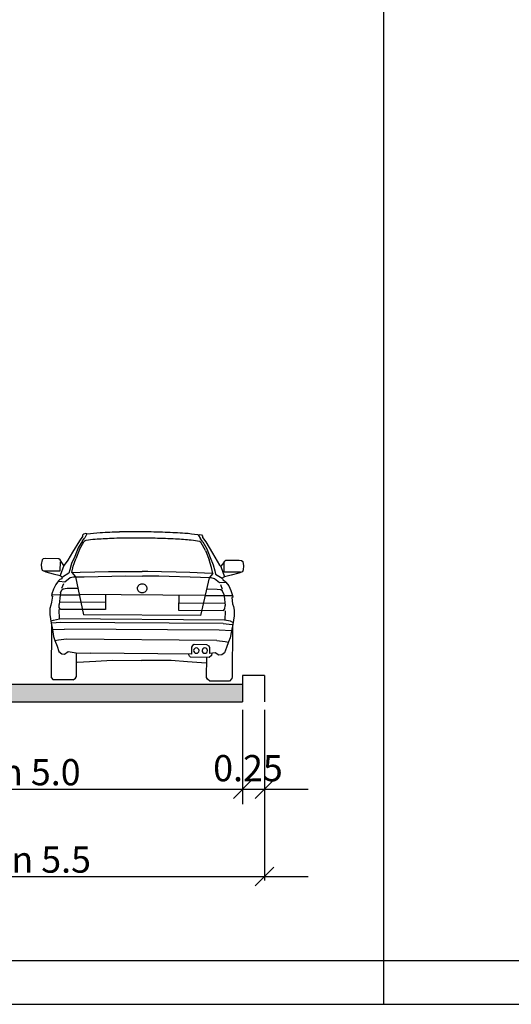
# Model space of a CAD drawing. Units: metres. Extents: x 7525433 to 8119445, y 4826918 to 5531858.
# Drawn here: x 7526645 to 7526701, y 4826918 to 4827031 of the extents above; entities that cross this region are included whole.
import ezdxf

# ---------------------------------------------------------------- set-up
doc = ezdxf.new("R2010")
doc.units = ezdxf.units.M
doc.header["$MEASUREMENT"] = 0
doc.layers.add('001_Okvir', color=7, linetype='Continuous')
doc.layers.add('06_poprecni profili', color=250, linetype='Continuous')
doc.styles.add('Tahoma', font='tahoma.ttf')

msp = doc.modelspace()

# ---------------------------------------------------------------- hatches: boundary and pattern name
at = {"layer": '06_poprecni profili'}
h = msp.add_hatch(color=256, dxfattribs=at)
h.dxf.hatch_style = 1
h.paths.add_polyline_path([(7526670.03, 4826955.1), (7526645.03, 4826955.1), (7526645.03, 4826953.1), (7526670.03, 4826953.1)])
h.paths.add_polyline_path([(7526645.03, 4826955.1), (7526588.08, 4826955.1), (7526588.08, 4826953.1), (7526645.03, 4826953.1)])

# ---------------------------------------------------------------- linework, layer by layer
at = {"layer": '001_Okvir'}
msp.add_line((7526686.14, 4827471.26), (7526686.14, 4826918.48), dxfattribs=at)
for points in [[(7526871.14, 4827476.26), (7525457.51, 4827476.26), (7525457.51, 4826918.48), (7526871.14, 4826918.48)], [(7526866.14, 4827471.26), (7525462.51, 4827471.26), (7525462.51, 4826923.48), (7526866.14, 4826923.48)]]:
    msp.add_lwpolyline(points, close=True, dxfattribs=at)
at = {"layer": '06_poprecni profili'}
for p, q in [((7526651.39, 4826971.52), (7526650.58, 4826970.23)), ((7526651.75, 4826971.99), (7526651.39, 4826971.52)), ((7526651.72, 4826971.5), (7526652, 4826971.85)), ((7526651.85, 4826972.29), (7526651.75, 4826972.15)), ((7526651.75, 4826972.15), (7526651.75, 4826971.99)), ((7526652.11, 4826972.35), (7526651.85, 4826972.29)), ((7526651.9, 4826971.4), (7526652, 4826971.51)), ((7526652.24, 4826972.3), (7526652, 4826971.85)), ((7526652.24, 4826972.3), (7526652.11, 4826972.35)), ((7526664.96, 4826972.2), (7526665.09, 4826972.25)), ((7526664.96, 4826972.2), (7526665.2, 4826971.75)), ((7526665.09, 4826972.25), (7526665.35, 4826972.18)), ((7526665.48, 4826971.39), (7526665.2, 4826971.75)), ((7526665.35, 4826972.18), (7526665.45, 4826972.05)), ((7526665.45, 4826972.05), (7526665.45, 4826971.89)), ((7526665.45, 4826971.89), (7526665.81, 4826971.41)), ((7526651.25, 4826970.69), (7526650.84, 4826969.72)), ((7526651.4, 4826970.5), (7526650.97, 4826969.45)), ((7526651.72, 4826971.5), (7526651.25, 4826970.69)), ((7526651.4, 4826970.5), (7526651.9, 4826971.4)), ((7526665.29, 4826971.3), (7526665.19, 4826971.41)), ((7526665.78, 4826970.39), (7526665.29, 4826971.3)), ((7526665.48, 4826971.39), (7526665.93, 4826970.58)), ((7526665.78, 4826970.39), (7526666.2, 4826969.33)), ((7526665.81, 4826971.41), (7526666.59, 4826970.11)), ((7526665.93, 4826970.58), (7526666.32, 4826969.6)), ((7526647.11, 4826969.33), (7526647.02, 4826968.82)), ((7526647.24, 4826969.45), (7526647.11, 4826969.33)), ((7526647.53, 4826969.47), (7526647.24, 4826969.45)), ((7526649.03, 4826969.45), (7526647.53, 4826969.47)), ((7526649.18, 4826969.33), (7526649.03, 4826969.45)), ((7526649.36, 4826969.02), (7526649.18, 4826969.33)), ((7526650.04, 4826969.3), (7526649.76, 4826968.87)), ((7526650.58, 4826970.23), (7526650.04, 4826969.3)), ((7526650.84, 4826969.72), (7526650.49, 4826968.9)), ((7526650.67, 4826968.6), (7526650.97, 4826969.45)), ((7526666.48, 4826968.47), (7526666.2, 4826969.33)), ((7526666.32, 4826969.6), (7526666.66, 4826968.77)), ((7526666.59, 4826970.11), (7526667.11, 4826969.17)), ((7526667.98, 4826969.19), (7526668.13, 4826969.31)), ((7526668.13, 4826969.31), (7526669.63, 4826969.3)), ((7526669.63, 4826969.3), (7526669.92, 4826969.27)), ((7526669.92, 4826969.27), (7526670.05, 4826969.15)), ((7526647.02, 4826968.82), (7526647.04, 4826968.38)), ((7526647.04, 4826968.38), (7526647.12, 4826968.14)), ((7526647.12, 4826968.14), (7526647.54, 4826967.97)), ((7526649.61, 4826968.69), (7526649.18, 4826967.54)), ((7526649.2, 4826968.07), (7526649.21, 4826969.12)), ((7526649.61, 4826968.69), (7526649.36, 4826969.02)), ((7526649.76, 4826968.87), (7526649.61, 4826968.69)), ((7526650.29, 4826968.2), (7526650.18, 4826967.81)), ((7526650.49, 4826968.9), (7526650.29, 4826968.2)), ((7526650.5, 4826967.89), (7526650.67, 4826968.6)), ((7526666.64, 4826967.77), (7526666.48, 4826968.47)), ((7526666.66, 4826968.77), (7526666.85, 4826968.08)), ((7526667.11, 4826969.17), (7526667.39, 4826968.74)), ((7526667.39, 4826968.74), (7526667.54, 4826968.56)), ((7526667.54, 4826968.56), (7526667.79, 4826968.88)), ((7526667.54, 4826968.56), (7526667.95, 4826967.4)), ((7526667.79, 4826968.88), (7526667.98, 4826969.19)), ((7526667.93, 4826967.92), (7526667.94, 4826968.98)), ((7526670.1, 4826968.21), (7526670.02, 4826967.96)), ((7526670.05, 4826969.15), (7526670.13, 4826968.65)), ((7526670.13, 4826968.65), (7526670.1, 4826968.21)), ((7526647.36, 4826968.08), (7526649.2, 4826968.07)), ((7526647.54, 4826967.97), (7526648.39, 4826967.74)), ((7526648.39, 4826967.74), (7526649.18, 4826967.54)), ((7526649.15, 4826967.08), (7526649.01, 4826966.94)), ((7526649.37, 4826967.18), (7526649.15, 4826967.08)), ((7526649.18, 4826967.54), (7526649.4, 4826967.41)), ((7526649.38, 4826967.33), (7526649.37, 4826967.18)), ((7526650.18, 4826967.81), (7526649.44, 4826967.37)), ((7526649.72, 4826966.83), (7526650.32, 4826967.31)), ((7526650.32, 4826967.31), (7526650.71, 4826967.38)), ((7526650.5, 4826967.89), (7526650.94, 4826967.38)), ((7526650.52, 4826967.89), (7526651.45, 4826967.93)), ((7526650.71, 4826967.38), (7526650.94, 4826967.38)), ((7526650.94, 4826967.38), (7526651.93, 4826967.4)), ((7526650.94, 4826967.38), (7526651.84, 4826963.06)), ((7526651.45, 4826967.93), (7526653.14, 4826967.96)), ((7526651.93, 4826967.4), (7526656.68, 4826967.49)), ((7526653.14, 4826967.96), (7526654.7, 4826967.99)), ((7526654.7, 4826967.99), (7526656.38, 4826968)), ((7526656.38, 4826968), (7526657.95, 4826968)), ((7526656.68, 4826967.49), (7526658.56, 4826967.48)), ((7526657.95, 4826968), (7526658.57, 4826968)), ((7526659.19, 4826967.99), (7526658.57, 4826968)), ((7526660.45, 4826967.46), (7526658.58, 4826967.48)), ((7526660.76, 4826967.97), (7526659.19, 4826967.99)), ((7526665.2, 4826967.3), (7526660.45, 4826967.46)), ((7526662.44, 4826967.93), (7526660.76, 4826967.97)), ((7526664, 4826967.88), (7526662.44, 4826967.93)), ((7526665.69, 4826967.82), (7526664, 4826967.88)), ((7526666.19, 4826967.26), (7526665.2, 4826967.3)), ((7526666.19, 4826967.26), (7526665.23, 4826962.96)), ((7526666.62, 4826967.77), (7526665.69, 4826967.82)), ((7526666.64, 4826967.77), (7526666.19, 4826967.26)), ((7526666.42, 4826967.26), (7526666.19, 4826967.26)), ((7526666.81, 4826967.18), (7526666.42, 4826967.26)), ((7526667.4, 4826966.69), (7526666.81, 4826967.18)), ((7526666.85, 4826968.08), (7526666.95, 4826967.68)), ((7526666.95, 4826967.68), (7526667.69, 4826967.23)), ((7526667.95, 4826967.4), (7526667.73, 4826967.27)), ((7526667.75, 4826967.19), (7526667.76, 4826967.04)), ((7526667.76, 4826967.04), (7526667.97, 4826966.94)), ((7526669.78, 4826967.91), (7526667.93, 4826967.92)), ((7526668.74, 4826967.58), (7526667.95, 4826967.4)), ((7526669.59, 4826967.8), (7526668.74, 4826967.58)), ((7526670.02, 4826967.96), (7526669.59, 4826967.8)), ((7526648.41, 4826965.99), (7526648.23, 4826965.43)), ((7526648.67, 4826966.51), (7526648.41, 4826965.99)), ((7526649.01, 4826966.94), (7526648.67, 4826966.51)), ((7526649.06, 4826966.9), (7526649.72, 4826966.83)), ((7526649.22, 4826965.56), (7526649.37, 4826965.9)), ((7526649.37, 4826966.11), (7526649.59, 4826966.61)), ((7526649.37, 4826965.9), (7526649.54, 4826966.03)), ((7526649.54, 4826966.03), (7526649.98, 4826966.09)), ((7526649.98, 4826966.09), (7526651.16, 4826966.09)), ((7526667.13, 4826965.96), (7526665.94, 4826965.97)), ((7526667.56, 4826965.89), (7526667.13, 4826965.96)), ((7526668.06, 4826966.76), (7526667.4, 4826966.69)), ((7526667.74, 4826965.96), (7526667.53, 4826966.47)), ((7526667.73, 4826965.76), (7526667.56, 4826965.89)), ((7526667.97, 4826966.94), (7526668.11, 4826966.79)), ((7526668.11, 4826966.79), (7526668.44, 4826966.36)), ((7526668.44, 4826966.36), (7526668.7, 4826965.84)), ((7526648.23, 4826965.43), (7526648.19, 4826965.24)), ((7526648.19, 4826965.24), (7526648.29, 4826965.17)), ((7526648.29, 4826965.17), (7526648.2, 4826964.48)), ((7526648.28, 4826965.38), (7526649.23, 4826965.34)), ((7526649.18, 4826965.3), (7526649.05, 4826964.24)), ((7526649.22, 4826965.56), (7526649.18, 4826965.3)), ((7526649.23, 4826965.34), (7526651.37, 4826965.33)), ((7526665.73, 4826965.26), (7526651.37, 4826965.37)), ((7526654.36, 4826965.34), (7526654.35, 4826963.64)), ((7526662.74, 4826965.28), (7526662.72, 4826963.57)), ((7526667.87, 4826965.2), (7526665.73, 4826965.22)), ((7526667.88, 4826965.42), (7526667.73, 4826965.76)), ((7526668.82, 4826965.22), (7526667.87, 4826965.2)), ((7526667.88, 4826965.42), (7526667.92, 4826965.16)), ((7526667.92, 4826965.16), (7526668.03, 4826964.1)), ((7526668.7, 4826965.84), (7526668.86, 4826965.27)), ((7526668.91, 4826965.08), (7526668.81, 4826965.01)), ((7526668.81, 4826965.01), (7526668.88, 4826964.32)), ((7526668.86, 4826965.27), (7526668.91, 4826965.08)), ((7526648.11, 4826964.15), (7526647.99, 4826963.75)), ((7526647.99, 4826963.75), (7526648, 4826963.07)), ((7526648.2, 4826964.48), (7526648.11, 4826964.15)), ((7526649.02, 4826963.65), (7526649.06, 4826962.59)), ((7526649.06, 4826963.88), (7526649.05, 4826964.24)), ((7526649.21, 4826963.67), (7526649.06, 4826963.88)), ((7526654.36, 4826964.46), (7526649.08, 4826964.5)), ((7526654.35, 4826963.64), (7526649.21, 4826963.67)), ((7526662.73, 4826964.4), (7526668, 4826964.36)), ((7526667.86, 4826963.53), (7526668.01, 4826963.73)), ((7526668.01, 4826963.73), (7526668.03, 4826964.1)), ((7526668.88, 4826964.32), (7526668.97, 4826963.99)), ((7526668.97, 4826963.99), (7526669.08, 4826963.59)), ((7526648, 4826963.07), (7526648.15, 4826962.08)), ((7526648.41, 4826962.45), (7526649.09, 4826962.58)), ((7526667.99, 4826962.45), (7526649.06, 4826962.59)), ((7526665.23, 4826962.96), (7526651.84, 4826963.06)), ((7526662.72, 4826963.57), (7526667.86, 4826963.53)), ((7526668.05, 4826963.5), (7526667.99, 4826962.45)), ((7526669.06, 4826962.91), (7526668.9, 4826961.92)), ((7526669.08, 4826963.59), (7526669.06, 4826962.91)), ((7526648.18, 4826961.92), (7526648.14, 4826956.12)), ((7526648.15, 4826962.34), (7526648.41, 4826962.45)), ((7526648.15, 4826962.08), (7526648.29, 4826961.37)), ((7526649.25, 4826962.18), (7526648.19, 4826962.1)), ((7526648.28, 4826961.35), (7526649.69, 4826961.4)), ((7526648.29, 4826961.37), (7526648.43, 4826960.56)), ((7526667.8, 4826962.04), (7526649.25, 4826962.18)), ((7526667.34, 4826961.27), (7526649.69, 4826961.4)), ((7526667.8, 4826962.04), (7526668.85, 4826961.94)), ((7526668.64, 4826962.3), (7526667.97, 4826962.44)), ((7526668.9, 4826962.18), (7526668.64, 4826962.3)), ((7526668.9, 4826961.92), (7526668.75, 4826961.21)), ((7526668.86, 4826961.76), (7526668.82, 4826955.96)), ((7526648.43, 4826960.56), (7526648.59, 4826960.11)), ((7526649.92, 4826960.24), (7526648.99, 4826960.13)), ((7526667.1, 4826960.11), (7526649.92, 4826960.24)), ((7526668.75, 4826961.2), (7526667.34, 4826961.27)), ((7526668.59, 4826960.4), (7526668.43, 4826959.96)), ((7526668.75, 4826961.21), (7526668.59, 4826960.4)), ((7526648.99, 4826960.13), (7526648.59, 4826960.06)), ((7526648.59, 4826960.11), (7526648.84, 4826959.45)), ((7526648.84, 4826959.45), (7526649.03, 4826958.83)), ((7526664.2, 4826959.33), (7526664.19, 4826958.55)), ((7526664.29, 4826959.53), (7526664.2, 4826959.33)), ((7526664.48, 4826959.63), (7526664.29, 4826959.53)), ((7526665.94, 4826959.62), (7526664.48, 4826959.63)), ((7526666.21, 4826959.47), (7526665.94, 4826959.62)), ((7526666.3, 4826959.25), (7526666.21, 4826959.47)), ((7526666.29, 4826958.63), (7526666.3, 4826959.25)), ((7526667.1, 4826960.11), (7526668.03, 4826959.98)), ((7526668.17, 4826959.3), (7526667.97, 4826958.69)), ((7526668.03, 4826959.98), (7526668.43, 4826959.91)), ((7526668.43, 4826959.96), (7526668.17, 4826959.3)), ((7526649.03, 4826958.83), (7526649.36, 4826958.59)), ((7526649.36, 4826958.59), (7526649.67, 4826958.55)), ((7526649.67, 4826958.55), (7526650.11, 4826958.84)), ((7526650.11, 4826958.84), (7526651.02, 4826958.71)), ((7526651.02, 4826958.71), (7526652.66, 4826958.64)), ((7526651.04, 4826955.99), (7526651.06, 4826958.65)), ((7526664.19, 4826958.55), (7526652.66, 4826958.64)), ((7526663.97, 4826958.33), (7526663.86, 4826958.56)), ((7526664.09, 4826958.19), (7526663.97, 4826958.33)), ((7526666.19, 4826958.18), (7526664.09, 4826958.19)), ((7526665.91, 4826955.88), (7526665.93, 4826958.18)), ((7526666.46, 4826958.38), (7526666.19, 4826958.18)), ((7526666.89, 4826958.71), (7526666.29, 4826958.63)), ((7526666.52, 4826958.65), (7526666.46, 4826958.38)), ((7526666.52, 4826958.67), (7526666.52, 4826958.66)), ((7526667.33, 4826958.42), (7526666.89, 4826958.71)), ((7526667.64, 4826958.45), (7526667.33, 4826958.42)), ((7526667.97, 4826958.69), (7526667.64, 4826958.45)), ((7526651.11, 4826957.63), (7526653.26, 4826957.76)), ((7526653.26, 4826957.76), (7526655.11, 4826957.87)), ((7526655.11, 4826957.87), (7526658.49, 4826957.83)), ((7526661.87, 4826957.82), (7526658.49, 4826957.83)), ((7526663.72, 4826957.68), (7526661.87, 4826957.82)), ((7526665.87, 4826957.51), (7526663.72, 4826957.68)), ((7526648.14, 4826956.12), (7526648.17, 4826955.89)), ((7526648.17, 4826955.89), (7526648.4, 4826955.61)), ((7526650.68, 4826955.59), (7526650.95, 4826955.79)), ((7526650.95, 4826955.79), (7526651.04, 4826955.99)), ((7526666, 4826955.67), (7526665.91, 4826955.88)), ((7526668.78, 4826955.74), (7526668.55, 4826955.45)), ((7526668.82, 4826955.96), (7526668.78, 4826955.74)), ((7526670.03, 4826956.1), (7526670.03, 4826953.1)), ((7526672.53, 4826956.1), (7526670.03, 4826956.1)), ((7526672.53, 4826956.1), (7526672.53, 4826953.1)), ((7526620.03, 4826955.1), (7526670.03, 4826955.1)), ((7526650.68, 4826955.59), (7526648.4, 4826955.61)), ((7526666.27, 4826955.47), (7526666, 4826955.67)), ((7526668.55, 4826955.45), (7526666.27, 4826955.47)), ((7526620.03, 4826953.1), (7526670.03, 4826953.1)), ((7526670.03, 4826952.18), (7526670.03, 4826941.37)), ((7526672.53, 4826952.18), (7526672.53, 4826932.63)), ((7526668.97, 4826942.04), (7526671.09, 4826944.16)), ((7526671.47, 4826942.04), (7526673.59, 4826944.16)), ((7526616.08, 4826943.1), (7526677.53, 4826943.1)), ((7526671.47, 4826932.04), (7526673.59, 4826934.16)), ((7526616.08, 4826933.1), (7526677.53, 4826933.1))]:
    msp.add_line(p, q, dxfattribs=at)
at = {"layer": '06_poprecni profili', "extrusion": (0, 0, -1)}
for centre, major_axis, ratio, start_param, end_param in [((7526652.1, 4826971.4), (-0.109, 0.105), 1, 0.098477, 0.341894), ((7526652.05, 4826971.47), (-0.047, 0.0454), 0.999999, 6.255588, 6.367148), ((7526652.29, 4826971.01), (-0.421, 0.406), 1, 0.353384, 0.55178), ((7526653.55, 4826965.15), (4.57, 4.73), 1, -0.98351, -0.824284), ((7526653.1, 4826967.6), (3.32, 3.44), 1, -0.949257, -0.942558), ((7526654.61, 4826957.37), (10.5, 10.88), 1, -0.923188, -0.824781), ((7526656.16, 4826933.19), (26.84, 27.79), 1, -0.845192, -0.79694), ((7526657.07, 4826921.52), (35.46, 36.72), 1, -0.832949, -0.789476), ((7526657.67, 4826888.51), (57.9, 59.96), 1, -0.799429, -0.7706), ((7526657.92, 4826888.48), (58.42, 60.5), 1, -0.791119, -0.759995), ((7526657.81, 4826868.79), (71.6, 74.14), 1, -0.771452, -0.74644), ((7526657.99, 4826888.23), (-60.68, 58.59), 1, 0.809905, 0.840969), ((7526658.39, 4826892.71), (54.98, 56.93), 1, -0.74735, -0.717504), ((7526659.33, 4826921), (35.81, 37.08), 1, -0.731448, -0.688258), ((7526660.76, 4826937.7), (-24.52, 23.68), 1, 0.850348, 0.902833), ((7526662.32, 4826956.98), (10.74, 11.12), 1, -0.696214, -0.599246), ((7526663.82, 4826966.78), (3.37, 3.49), 1, -0.697003, -0.500965), ((7526664.1, 4826967.88), (3.07, 3.17), 0.999998, -0.580987, -0.570787), ((7526665.02, 4826971.19), (0.199, 0.206), 1, -0.457577, -0.137139), ((7526665.15, 4826971.37), (-0.0454, 0.0438), 1, 1.468473, 1.660309), ((7526658.52, 4826966.08), (0.348, 0.36), 1, 3.750129, 4.154977), ((7526658.53, 4826966.08), (0.353, 0.365), 1, 4.155632, 4.556816), ((7526658.53, 4826966.08), (-0.365, 0.353), 1, 4.919085, 5.320249), ((7526658.54, 4826966.07), (0.365, 0.378), 1, 4.55704, 4.949523), ((7526658.55, 4826966.05), (0.376, 0.39), 1, -1.333963, -0.949722), ((7526658.55, 4826966.04), (0.381, 0.395), 1, -0.950303, -0.760266), ((7526658.55, 4826966.04), (-0.395, 0.381), 1, 0.81053, 1.00139), ((7526658.56, 4826966.05), (-0.39, 0.376), 1, 1.000786, 1.385032), ((7526658.57, 4826966.07), (-0.377, 0.365), 1, 1.384739, 1.777278), ((7526658.58, 4826966.07), (-0.365, 0.353), 1, 1.77753, 2.178701), ((7526658.58, 4826966.08), (0.353, 0.365), 1, 1.01404, 1.415172), ((7526658.59, 4826966.08), (0.348, 0.36), 1, 0.608536, 1.013389), ((7526658.54, 4826966.09), (-0.377, 0.365), 1, 4.526356, 4.918857), ((7526658.55, 4826966.1), (0.376, 0.39), 1, 2.571582, 2.955847), ((7526658.56, 4826966.11), (0.381, 0.395), 1, 2.191269, 2.572173), ((7526658.56, 4826966.1), (0.376, 0.39), 1, 1.807654, 2.191879), ((7526658.57, 4826966.09), (0.365, 0.377), 1, 1.41541, 1.80793), ((7526664.74, 4826958.95), (-0.221, 0.214), 1, 5.522919399386684, 11.80610470656627), ((7526665.71, 4826958.95), (-0.221, 0.214), 1, 5.522919399221942, 11.80610470640153)]:
    msp.add_ellipse(centre, major_axis=major_axis, ratio=ratio, start_param=start_param, end_param=end_param, dxfattribs=at)

# ---------------------------------------------------------------- texts
at = {"layer": '06_poprecni profili', "insert": (7526663, 4826947), "char_height": 3, "attachment_point": 1}
msp.add_mtext_dynamic_manual_height_columns('    {\\fArial|b0|i0|c238|p34;0\\fArial|b0|i0|c0|p34;.\\fArial|b0|i0|c238|p34;2\\fArial|b0|i0|c0|p34;5}', width=20.4862, gutter_width=12.5, heights=[0], dxfattribs=at)
at = {"layer": '06_poprecni profili', "char_height": 3, "attachment_point": 1, "style": 'Tahoma'}
for s, width, insert in [('    min 5.0', 78.1352, (7526633.84, 4826946.54)), ('min 5.5', 44.294, (7526638.69, 4826936.54))]:
    msp.add_mtext_dynamic_manual_height_columns(s, width=width, gutter_width=12.5, heights=[0], dxfattribs=dict(at, insert=insert))

doc.saveas('drawing.dxf')
